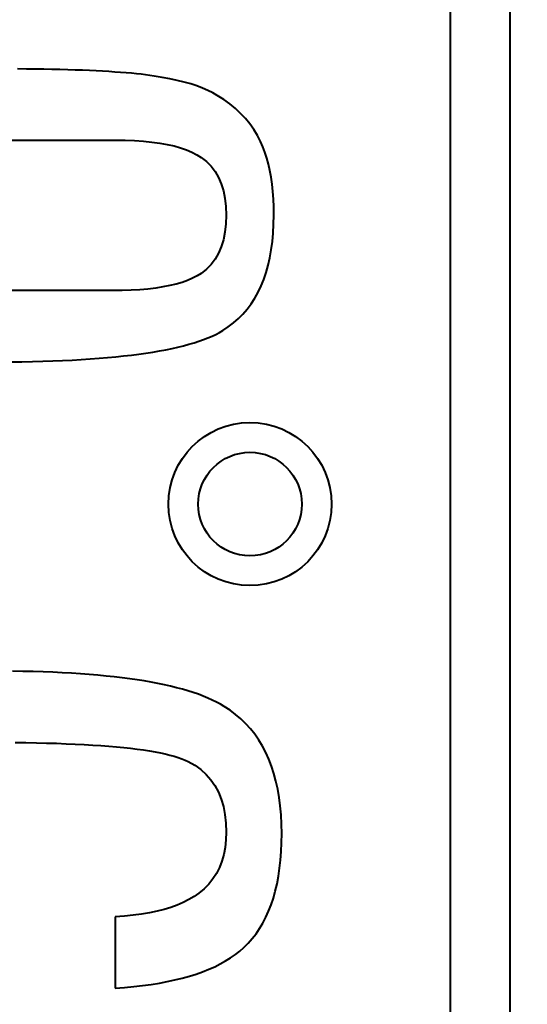
# Model space of a CAD drawing. Units: millimetres. Extents: x -11065 to -9936, y 15215 to 16025.
# Drawn here: x -10137 to -10136, y 15510 to 15513 of the extents above; entities that cross this region are included whole.
import ezdxf

# ---------------------------------------------------------------- set-up
doc = ezdxf.new("R2010")
doc.units = ezdxf.units.MM
doc.layers.add('rys', color=7, linetype='Continuous', lineweight=40)

# ---------------------------------------------------------------- blocks, each defined once
blk = doc.blocks.new('R-BOX 380 PODSTAWA Z SZYNĄ TH35')
at = {"layer": 'rys', "ltscale": 0.188556}
blk.add_line((182.5505, -210.8935), (182.5505, -218.3915), dxfattribs=at)
at = {"layer": 'rys', "ltscale": 0.180996}
blk.add_line((182.4002, -211.0439), (182.4002, -218.2412), dxfattribs=at)
at = {"layer": 'rys', "ltscale": 0.000572231}
blk.add_line((181.3287, -214.4595), (181.306, -214.4592), dxfattribs=at)
at = {"layer": 'rys', "ltscale": 0.000556993}
blk.add_line((181.3509, -214.4597), (181.3287, -214.4595), dxfattribs=at)
at = {"layer": 'rys', "ltscale": 0.000540995}
blk.add_line((181.3724, -214.4601), (181.3509, -214.4597), dxfattribs=at)
at = {"layer": 'rys', "ltscale": 0.000525003}
blk.add_line((181.3933, -214.4605), (181.3724, -214.4601), dxfattribs=at)
at = {"layer": 'rys', "ltscale": 0.00050826}
blk.add_line((181.4135, -214.461), (181.3933, -214.4605), dxfattribs=at)
at = {"layer": 'rys', "ltscale": 0.000493045}
blk.add_line((181.4331, -214.4615), (181.4135, -214.461), dxfattribs=at)
at = {"layer": 'rys', "ltscale": 0.000477081}
blk.add_line((181.452, -214.4621), (181.4331, -214.4615), dxfattribs=at)
at = {"layer": 'rys', "ltscale": 0.000461114}
blk.add_line((181.4704, -214.4628), (181.452, -214.4621), dxfattribs=at)
at = {"layer": 'rys', "ltscale": 0.00044517}
blk.add_line((181.4881, -214.4635), (181.4704, -214.4628), dxfattribs=at)
at = {"layer": 'rys', "ltscale": 0.000429239}
blk.add_line((181.5051, -214.4643), (181.4881, -214.4635), dxfattribs=at)
at = {"layer": 'rys', "ltscale": 0.000413313}
blk.add_line((181.5215, -214.4652), (181.5051, -214.4643), dxfattribs=at)
at = {"layer": 'rys', "ltscale": 0.000398161}
blk.add_line((181.5373, -214.4661), (181.5215, -214.4652), dxfattribs=at)
at = {"layer": 'rys', "ltscale": 0.000381513}
blk.add_line((181.5525, -214.4671), (181.5373, -214.4661), dxfattribs=at)
at = {"layer": 'rys', "ltscale": 0.000365634}
blk.add_line((181.567, -214.4681), (181.5525, -214.4671), dxfattribs=at)
at = {"layer": 'rys', "ltscale": 0.000350534}
blk.add_line((181.5809, -214.4692), (181.567, -214.4681), dxfattribs=at)
at = {"layer": 'rys', "ltscale": 0.000333953}
blk.add_line((181.5941, -214.4704), (181.5809, -214.4692), dxfattribs=at)
at = {"layer": 'rys', "ltscale": 0.000318124}
blk.add_line((181.6067, -214.4716), (181.5941, -214.4704), dxfattribs=at)
at = {"layer": 'rys', "ltscale": 0.000303141}
blk.add_line((181.6187, -214.4729), (181.6067, -214.4716), dxfattribs=at)
at = {"layer": 'rys', "ltscale": 0.000287397}
blk.add_line((181.63, -214.4743), (181.6187, -214.4729), dxfattribs=at)
at = {"layer": 'rys', "ltscale": 0.000546041}
blk.add_line((181.6515, -214.4773), (181.63, -214.4743), dxfattribs=at)
at = {"layer": 'rys', "ltscale": 0.000523192}
blk.add_line((181.6721, -214.4806), (181.6515, -214.4773), dxfattribs=at)
at = {"layer": 'rys', "ltscale": 0.000499181}
blk.add_line((181.6916, -214.4843), (181.6721, -214.4806), dxfattribs=at)
at = {"layer": 'rys', "ltscale": 0.000476246}
blk.add_line((181.7101, -214.4883), (181.6916, -214.4843), dxfattribs=at)
at = {"layer": 'rys', "ltscale": 0.000453024}
blk.add_line((181.7275, -214.4926), (181.7101, -214.4883), dxfattribs=at)
at = {"layer": 'rys', "ltscale": 0.000431715}
blk.add_line((181.7441, -214.4974), (181.7275, -214.4926), dxfattribs=at)
at = {"layer": 'rys', "ltscale": 0.000409488}
blk.add_line((181.7595, -214.5024), (181.7441, -214.4974), dxfattribs=at)
at = {"layer": 'rys', "ltscale": 0.000387988}
blk.add_line((181.774, -214.5079), (181.7595, -214.5024), dxfattribs=at)
at = {"layer": 'rys', "ltscale": 0.000368683}
blk.add_line((181.7874, -214.5137), (181.774, -214.5079), dxfattribs=at)
at = {"layer": 'rys', "ltscale": 0.000348709}
blk.add_line((181.7999, -214.5198), (181.7874, -214.5137), dxfattribs=at)
at = {"layer": 'rys', "ltscale": 0.000330643}
blk.add_line((181.8113, -214.5263), (181.7999, -214.5198), dxfattribs=at)
at = {"layer": 'rys', "ltscale": 0.00048771}
blk.add_line((181.8276, -214.5368), (181.8113, -214.5263), dxfattribs=at)
at = {"layer": 'rys', "ltscale": 0.000474486}
blk.add_line((181.8429, -214.5478), (181.8276, -214.5368), dxfattribs=at)
at = {"layer": 'rys', "ltscale": 0.000464013}
blk.add_line((181.8572, -214.5596), (181.8429, -214.5478), dxfattribs=at)
at = {"layer": 'rys', "ltscale": 0.000453806}
blk.add_line((181.8703, -214.5719), (181.8572, -214.5596), dxfattribs=at)
at = {"layer": 'rys', "ltscale": 0.000446527}
blk.add_line((181.8825, -214.5849), (181.8703, -214.5719), dxfattribs=at)
at = {"layer": 'rys', "ltscale": 0.000441211}
blk.add_line((181.8936, -214.5984), (181.8825, -214.5849), dxfattribs=at)
at = {"layer": 'rys', "ltscale": 0.000437931}
blk.add_line((181.9036, -214.6127), (181.8936, -214.5984), dxfattribs=at)
at = {"layer": 'rys', "ltscale": 0.000436336}
blk.add_line((181.9126, -214.6275), (181.9036, -214.6127), dxfattribs=at)
at = {"layer": 'rys', "ltscale": 0.000436932}
blk.add_line((181.9206, -214.6429), (181.9126, -214.6275), dxfattribs=at)
at = {"layer": 'rys', "ltscale": 0.011514}
for p, q in [((181.0954, -214.6393), (181.5533, -214.6393)), ((181.3507, -215.0201), (180.8928, -215.0201))]:
    blk.add_line(p, q, dxfattribs=at)
at = {"layer": 'rys', "ltscale": 0.000628708}
blk.add_line((181.5533, -214.6393), (181.5783, -214.6396), dxfattribs=at)
at = {"layer": 'rys', "ltscale": 0.000597065}
blk.add_line((181.5783, -214.6396), (181.602, -214.6405), dxfattribs=at)
at = {"layer": 'rys', "ltscale": 0.000567398}
blk.add_line((181.602, -214.6405), (181.6245, -214.6421), dxfattribs=at)
at = {"layer": 'rys', "ltscale": 0.000536721}
blk.add_line((181.6245, -214.6421), (181.6458, -214.6442), dxfattribs=at)
at = {"layer": 'rys', "ltscale": 0.00050674}
blk.add_line((181.6458, -214.6442), (181.6657, -214.6469), dxfattribs=at)
at = {"layer": 'rys', "ltscale": 0.00047819}
blk.add_line((181.6657, -214.6469), (181.6844, -214.6503), dxfattribs=at)
at = {"layer": 'rys', "ltscale": 0.000450591}
blk.add_line((181.6844, -214.6503), (181.7019, -214.6542), dxfattribs=at)
at = {"layer": 'rys', "ltscale": 0.000424015}
blk.add_line((181.7019, -214.6542), (181.7181, -214.6588), dxfattribs=at)
at = {"layer": 'rys', "ltscale": 0.000364165}
blk.add_line((181.9264, -214.6562), (181.9206, -214.6429), dxfattribs=at)
at = {"layer": 'rys', "ltscale": 0.000375665}
blk.add_line((181.9317, -214.6702), (181.9264, -214.6562), dxfattribs=at)
at = {"layer": 'rys', "ltscale": 0.00039805}
blk.add_line((181.7181, -214.6588), (181.7331, -214.664), dxfattribs=at)
at = {"layer": 'rys', "ltscale": 0.000374225}
blk.add_line((181.7331, -214.664), (181.7468, -214.6698), dxfattribs=at)
at = {"layer": 'rys', "ltscale": 0.000351711}
blk.add_line((181.7468, -214.6698), (181.7593, -214.6762), dxfattribs=at)
at = {"layer": 'rys', "ltscale": 0.000332038}
blk.add_line((181.7593, -214.6762), (181.7704, -214.6832), dxfattribs=at)
at = {"layer": 'rys', "ltscale": 0.000388696}
blk.add_line((181.9364, -214.6849), (181.9317, -214.6702), dxfattribs=at)
at = {"layer": 'rys', "ltscale": 0.000425863}
blk.add_line((181.7704, -214.6832), (181.7838, -214.6936), dxfattribs=at)
at = {"layer": 'rys', "ltscale": 0.000420263}
blk.add_line((181.7838, -214.6936), (181.7955, -214.7055), dxfattribs=at)
at = {"layer": 'rys', "ltscale": 0.00042131}
blk.add_line((181.7955, -214.7055), (181.8057, -214.7188), dxfattribs=at)
at = {"layer": 'rys', "ltscale": 0.000402157}
blk.add_line((181.9406, -214.7003), (181.9364, -214.6849), dxfattribs=at)
at = {"layer": 'rys', "ltscale": 0.000416493}
blk.add_line((181.9441, -214.7165), (181.9406, -214.7003), dxfattribs=at)
at = {"layer": 'rys', "ltscale": 0.000429456}
blk.add_line((181.8057, -214.7188), (181.8143, -214.7336), dxfattribs=at)
at = {"layer": 'rys', "ltscale": 0.000431887}
blk.add_line((181.9472, -214.7334), (181.9441, -214.7165), dxfattribs=at)
at = {"layer": 'rys', "ltscale": 0.000443674}
blk.add_line((181.8143, -214.7336), (181.8213, -214.7498), dxfattribs=at)
at = {"layer": 'rys', "ltscale": 0.000463916}
blk.add_line((181.8213, -214.7498), (181.8268, -214.7674), dxfattribs=at)
at = {"layer": 'rys', "ltscale": 0.000447472}
blk.add_line((181.9497, -214.751), (181.9472, -214.7334), dxfattribs=at)
at = {"layer": 'rys', "ltscale": 0.000464154}
blk.add_line((181.9516, -214.7694), (181.9497, -214.751), dxfattribs=at)
at = {"layer": 'rys', "ltscale": 0.000488943}
blk.add_line((181.8268, -214.7674), (181.8307, -214.7864), dxfattribs=at)
at = {"layer": 'rys', "ltscale": 0.000480925}
blk.add_line((181.953, -214.7884), (181.9516, -214.7694), dxfattribs=at)
at = {"layer": 'rys', "ltscale": 0.000518135}
blk.add_line((181.8307, -214.7864), (181.8331, -214.8069), dxfattribs=at)
at = {"layer": 'rys', "ltscale": 0.000498467}
blk.add_line((181.9538, -214.8083), (181.953, -214.7884), dxfattribs=at)
at = {"layer": 'rys', "ltscale": 0.000551009}
blk.add_line((181.8331, -214.8069), (181.8339, -214.8288), dxfattribs=at)
at = {"layer": 'rys', "ltscale": 0.000561111}
blk.add_line((181.8339, -214.8288), (181.8331, -214.8511), dxfattribs=at)
at = {"layer": 'rys', "ltscale": 0.000584686}
blk.add_line((181.9537, -214.852), (181.9541, -214.8288), dxfattribs=at)
at = {"layer": 'rys', "ltscale": 0.000516365}
blk.add_line((181.9541, -214.8288), (181.9538, -214.8083), dxfattribs=at)
at = {"layer": 'rys', "ltscale": 0.000526853}
blk.add_line((181.8331, -214.8511), (181.8307, -214.8719), dxfattribs=at)
at = {"layer": 'rys', "ltscale": 0.000564828}
blk.add_line((181.9525, -214.8745), (181.9537, -214.852), dxfattribs=at)
at = {"layer": 'rys', "ltscale": 0.000496232}
blk.add_line((181.8307, -214.8719), (181.8268, -214.8912), dxfattribs=at)
at = {"layer": 'rys', "ltscale": 0.000545472}
blk.add_line((181.9505, -214.8961), (181.9525, -214.8745), dxfattribs=at)
at = {"layer": 'rys', "ltscale": 0.000469928}
blk.add_line((181.8268, -214.8912), (181.8213, -214.9091), dxfattribs=at)
at = {"layer": 'rys', "ltscale": 0.000527117}
blk.add_line((181.9477, -214.9168), (181.9505, -214.8961), dxfattribs=at)
at = {"layer": 'rys', "ltscale": 0.000433084}
blk.add_line((181.8143, -214.9255), (181.8057, -214.9404), dxfattribs=at)
at = {"layer": 'rys', "ltscale": 0.000448576}
blk.add_line((181.8213, -214.9091), (181.8143, -214.9255), dxfattribs=at)
at = {"layer": 'rys', "ltscale": 0.000509647}
blk.add_line((181.9442, -214.9368), (181.9477, -214.9168), dxfattribs=at)
at = {"layer": 'rys', "ltscale": 0.000421487}
blk.add_line((181.7955, -214.9538), (181.7838, -214.9658), dxfattribs=at)
at = {"layer": 'rys', "ltscale": 0.000423588}
blk.add_line((181.8057, -214.9404), (181.7955, -214.9538), dxfattribs=at)
at = {"layer": 'rys', "ltscale": 0.00049359}
blk.add_line((181.9398, -214.9559), (181.9442, -214.9368), dxfattribs=at)
at = {"layer": 'rys', "ltscale": 0.000306403}
blk.add_line((181.7704, -214.9763), (181.7601, -214.9828), dxfattribs=at)
at = {"layer": 'rys', "ltscale": 0.000426217}
blk.add_line((181.7838, -214.9658), (181.7704, -214.9763), dxfattribs=at)
at = {"layer": 'rys', "ltscale": 0.000464445}
blk.add_line((181.9286, -214.9917), (181.9346, -214.9742), dxfattribs=at)
at = {"layer": 'rys', "ltscale": 0.000478169}
blk.add_line((181.9346, -214.9742), (181.9398, -214.9559), dxfattribs=at)
at = {"layer": 'rys', "ltscale": 0.000416028}
blk.add_line((181.7073, -215.0035), (181.6912, -215.0074), dxfattribs=at)
at = {"layer": 'rys', "ltscale": 0.000391382}
blk.add_line((181.7222, -214.9991), (181.7073, -215.0035), dxfattribs=at)
at = {"layer": 'rys', "ltscale": 0.000368612}
blk.add_line((181.736, -214.9942), (181.7222, -214.9991), dxfattribs=at)
at = {"layer": 'rys', "ltscale": 0.000345668}
blk.add_line((181.7486, -214.9887), (181.736, -214.9942), dxfattribs=at)
at = {"layer": 'rys', "ltscale": 0.000325795}
blk.add_line((181.7601, -214.9828), (181.7486, -214.9887), dxfattribs=at)
at = {"layer": 'rys', "ltscale": 0.000452089}
blk.add_line((181.9219, -215.0083), (181.9286, -214.9917), dxfattribs=at)
at = {"layer": 'rys', "ltscale": 0.004922}
blk.add_line((181.5464, -215.0201), (181.3507, -215.0201), dxfattribs=at)
at = {"layer": 'rys', "ltscale": 0.000606572}
blk.add_line((181.5705, -215.0199), (181.5464, -215.0201), dxfattribs=at)
at = {"layer": 'rys', "ltscale": 0.000578642}
blk.add_line((181.5935, -215.0191), (181.5705, -215.0199), dxfattribs=at)
at = {"layer": 'rys', "ltscale": 0.000550284}
blk.add_line((181.6154, -215.0178), (181.5935, -215.0191), dxfattribs=at)
at = {"layer": 'rys', "ltscale": 0.000522318}
blk.add_line((181.636, -215.016), (181.6154, -215.0178), dxfattribs=at)
at = {"layer": 'rys', "ltscale": 0.000494833}
blk.add_line((181.6556, -215.0136), (181.636, -215.016), dxfattribs=at)
at = {"layer": 'rys', "ltscale": 0.00046787}
blk.add_line((181.674, -215.0108), (181.6556, -215.0136), dxfattribs=at)
at = {"layer": 'rys', "ltscale": 0.000441584}
blk.add_line((181.6912, -215.0074), (181.674, -215.0108), dxfattribs=at)
at = {"layer": 'rys', "ltscale": 0.000431855}
blk.add_line((181.9059, -215.0392), (181.9143, -215.0242), dxfattribs=at)
at = {"layer": 'rys', "ltscale": 0.000441229}
blk.add_line((181.9143, -215.0242), (181.9219, -215.0083), dxfattribs=at)
at = {"layer": 'rys', "ltscale": 0.000418856}
blk.add_line((181.8868, -215.0667), (181.8968, -215.0533), dxfattribs=at)
at = {"layer": 'rys', "ltscale": 0.000424462}
blk.add_line((181.8968, -215.0533), (181.9059, -215.0392), dxfattribs=at)
at = {"layer": 'rys', "ltscale": 0.000413118}
blk.add_line((181.8645, -215.0909), (181.8761, -215.0792), dxfattribs=at)
at = {"layer": 'rys', "ltscale": 0.0004155}
blk.add_line((181.8761, -215.0792), (181.8868, -215.0667), dxfattribs=at)
at = {"layer": 'rys', "ltscale": 0.000416051}
blk.add_line((181.839, -215.1119), (181.8522, -215.1018), dxfattribs=at)
at = {"layer": 'rys', "ltscale": 0.000413926}
blk.add_line((181.8522, -215.1018), (181.8645, -215.0909), dxfattribs=at)
at = {"layer": 'rys', "ltscale": 0.000256625}
blk.add_line((181.8077, -215.1307), (181.8167, -215.126), dxfattribs=at)
at = {"layer": 'rys', "ltscale": 0.000243779}
blk.add_line((181.8167, -215.126), (181.8251, -215.1211), dxfattribs=at)
at = {"layer": 'rys', "ltscale": 0.000420772}
blk.add_line((181.8251, -215.1211), (181.839, -215.1119), dxfattribs=at)
at = {"layer": 'rys', "ltscale": 0.000339447}
blk.add_line((181.7397, -215.1558), (181.7527, -215.152), dxfattribs=at)
at = {"layer": 'rys', "ltscale": 0.000324635}
blk.add_line((181.7527, -215.152), (181.765, -215.1481), dxfattribs=at)
at = {"layer": 'rys', "ltscale": 0.00031061}
blk.add_line((181.765, -215.1481), (181.7766, -215.144), dxfattribs=at)
at = {"layer": 'rys', "ltscale": 0.000296326}
blk.add_line((181.7766, -215.144), (181.7876, -215.1397), dxfattribs=at)
at = {"layer": 'rys', "ltscale": 0.000282855}
blk.add_line((181.7876, -215.1397), (181.798, -215.1353), dxfattribs=at)
at = {"layer": 'rys', "ltscale": 0.000269875}
blk.add_line((181.798, -215.1353), (181.8077, -215.1307), dxfattribs=at)
at = {"layer": 'rys', "ltscale": 0.000460743}
blk.add_line((181.6128, -215.1806), (181.6309, -215.1781), dxfattribs=at)
at = {"layer": 'rys', "ltscale": 0.00044548}
blk.add_line((181.6309, -215.1781), (181.6484, -215.1754), dxfattribs=at)
at = {"layer": 'rys', "ltscale": 0.000429526}
blk.add_line((181.6484, -215.1754), (181.6653, -215.1725), dxfattribs=at)
at = {"layer": 'rys', "ltscale": 0.000414457}
blk.add_line((181.6653, -215.1725), (181.6815, -215.1695), dxfattribs=at)
at = {"layer": 'rys', "ltscale": 0.000399464}
blk.add_line((181.6815, -215.1695), (181.697, -215.1663), dxfattribs=at)
at = {"layer": 'rys', "ltscale": 0.000383847}
blk.add_line((181.697, -215.1663), (181.7119, -215.163), dxfattribs=at)
at = {"layer": 'rys', "ltscale": 0.000368418}
blk.add_line((181.7119, -215.163), (181.7262, -215.1595), dxfattribs=at)
at = {"layer": 'rys', "ltscale": 0.000353895}
blk.add_line((181.7262, -215.1595), (181.7397, -215.1558), dxfattribs=at)
at = {"layer": 'rys', "ltscale": 0.000685952}
blk.add_line((181.2903, -215.2002), (181.3176, -215.1998), dxfattribs=at)
at = {"layer": 'rys', "ltscale": 0.000669239}
blk.add_line((181.3176, -215.1998), (181.3442, -215.1993), dxfattribs=at)
at = {"layer": 'rys', "ltscale": 0.000652549}
blk.add_line((181.3442, -215.1993), (181.3702, -215.1986), dxfattribs=at)
at = {"layer": 'rys', "ltscale": 0.00063665}
blk.add_line((181.3702, -215.1986), (181.3955, -215.1977), dxfattribs=at)
at = {"layer": 'rys', "ltscale": 0.000620788}
blk.add_line((181.3955, -215.1977), (181.4201, -215.1967), dxfattribs=at)
at = {"layer": 'rys', "ltscale": 0.000604952}
blk.add_line((181.4201, -215.1967), (181.4442, -215.1955), dxfattribs=at)
at = {"layer": 'rys', "ltscale": 0.000587638}
blk.add_line((181.4442, -215.1955), (181.4675, -215.1942), dxfattribs=at)
at = {"layer": 'rys', "ltscale": 0.000572638}
blk.add_line((181.4675, -215.1942), (181.4902, -215.1927), dxfattribs=at)
at = {"layer": 'rys', "ltscale": 0.000556171}
blk.add_line((181.4902, -215.1927), (181.5123, -215.1911), dxfattribs=at)
at = {"layer": 'rys', "ltscale": 0.000539737}
blk.add_line((181.5123, -215.1911), (181.5337, -215.1893), dxfattribs=at)
at = {"layer": 'rys', "ltscale": 0.00052413}
blk.add_line((181.5337, -215.1893), (181.5544, -215.1874), dxfattribs=at)
at = {"layer": 'rys', "ltscale": 0.000508561}
blk.add_line((181.5544, -215.1874), (181.5745, -215.1853), dxfattribs=at)
at = {"layer": 'rys', "ltscale": 0.000492292}
blk.add_line((181.5745, -215.1853), (181.594, -215.1831), dxfattribs=at)
at = {"layer": 'rys', "ltscale": 0.000476871}
blk.add_line((181.594, -215.1831), (181.6128, -215.1806), dxfattribs=at)
at = {"layer": 'rys', "ltscale": 0.000660032}
blk.add_line((181.32, -215.9829), (181.2938, -215.9825), dxfattribs=at)
at = {"layer": 'rys', "ltscale": 0.000646394}
blk.add_line((181.3457, -215.9835), (181.32, -215.9829), dxfattribs=at)
at = {"layer": 'rys', "ltscale": 0.000631257}
blk.add_line((181.3708, -215.9843), (181.3457, -215.9835), dxfattribs=at)
at = {"layer": 'rys', "ltscale": 0.000616931}
blk.add_line((181.3953, -215.9853), (181.3708, -215.9843), dxfattribs=at)
at = {"layer": 'rys', "ltscale": 0.00060263}
blk.add_line((181.4192, -215.9864), (181.3953, -215.9853), dxfattribs=at)
at = {"layer": 'rys', "ltscale": 0.000588379}
blk.add_line((181.4426, -215.9877), (181.4192, -215.9864), dxfattribs=at)
at = {"layer": 'rys', "ltscale": 0.000573425}
blk.add_line((181.4654, -215.9892), (181.4426, -215.9877), dxfattribs=at)
at = {"layer": 'rys', "ltscale": 0.000560017}
blk.add_line((181.4876, -215.9908), (181.4654, -215.9892), dxfattribs=at)
at = {"layer": 'rys', "ltscale": 0.000545154}
blk.add_line((181.5092, -215.9927), (181.4876, -215.9908), dxfattribs=at)
at = {"layer": 'rys', "ltscale": 0.000531128}
blk.add_line((181.5302, -215.9947), (181.5092, -215.9927), dxfattribs=at)
at = {"layer": 'rys', "ltscale": 0.000517127}
blk.add_line((181.5506, -215.9969), (181.5302, -215.9947), dxfattribs=at)
at = {"layer": 'rys', "ltscale": 0.000502454}
blk.add_line((181.5705, -215.9992), (181.5506, -215.9969), dxfattribs=at)
at = {"layer": 'rys', "ltscale": 0.000489369}
blk.add_line((181.5898, -216.0017), (181.5705, -215.9992), dxfattribs=at)
at = {"layer": 'rys', "ltscale": 0.000474878}
blk.add_line((181.6085, -216.0044), (181.5898, -216.0017), dxfattribs=at)
at = {"layer": 'rys', "ltscale": 0.000461176}
blk.add_line((181.6266, -216.0073), (181.6085, -216.0044), dxfattribs=at)
at = {"layer": 'rys', "ltscale": 0.000447595}
blk.add_line((181.6441, -216.0104), (181.6266, -216.0073), dxfattribs=at)
at = {"layer": 'rys', "ltscale": 0.000434119}
blk.add_line((181.6611, -216.0136), (181.6441, -216.0104), dxfattribs=at)
at = {"layer": 'rys', "ltscale": 0.000420755}
blk.add_line((181.6775, -216.017), (181.6611, -216.0136), dxfattribs=at)
at = {"layer": 'rys', "ltscale": 0.000406773}
blk.add_line((181.6932, -216.0206), (181.6775, -216.017), dxfattribs=at)
at = {"layer": 'rys', "ltscale": 0.00039372}
blk.add_line((181.7084, -216.0243), (181.6932, -216.0206), dxfattribs=at)
at = {"layer": 'rys', "ltscale": 0.000380729}
blk.add_line((181.7231, -216.0282), (181.7084, -216.0243), dxfattribs=at)
at = {"layer": 'rys', "ltscale": 0.00036795}
blk.add_line((181.7371, -216.0323), (181.7231, -216.0282), dxfattribs=at)
at = {"layer": 'rys', "ltscale": 0.000355358}
blk.add_line((181.7506, -216.0366), (181.7371, -216.0323), dxfattribs=at)
at = {"layer": 'rys', "ltscale": 0.000342973}
blk.add_line((181.7635, -216.041), (181.7506, -216.0366), dxfattribs=at)
at = {"layer": 'rys', "ltscale": 0.000330103}
blk.add_line((181.7758, -216.0457), (181.7635, -216.041), dxfattribs=at)
at = {"layer": 'rys', "ltscale": 0.000318211}
blk.add_line((181.7875, -216.0505), (181.7758, -216.0457), dxfattribs=at)
at = {"layer": 'rys', "ltscale": 0.000307303}
blk.add_line((181.7986, -216.0554), (181.7875, -216.0505), dxfattribs=at)
at = {"layer": 'rys', "ltscale": 0.000294636}
blk.add_line((181.8092, -216.0606), (181.7986, -216.0554), dxfattribs=at)
at = {"layer": 'rys', "ltscale": 0.000284397}
blk.add_line((181.8191, -216.0659), (181.8092, -216.0606), dxfattribs=at)
at = {"layer": 'rys', "ltscale": 0.000273874}
blk.add_line((181.8285, -216.0714), (181.8191, -216.0659), dxfattribs=at)
at = {"layer": 'rys', "ltscale": 0.000448925}
blk.add_line((181.8435, -216.0812), (181.8285, -216.0714), dxfattribs=at)
at = {"layer": 'rys', "ltscale": 0.000443573}
blk.add_line((181.8576, -216.0918), (181.8435, -216.0812), dxfattribs=at)
at = {"layer": 'rys', "ltscale": 0.000440492}
blk.add_line((181.8709, -216.1031), (181.8576, -216.0918), dxfattribs=at)
at = {"layer": 'rys', "ltscale": 0.00043877}
blk.add_line((181.8834, -216.1153), (181.8709, -216.1031), dxfattribs=at)
at = {"layer": 'rys', "ltscale": 0.000439579}
blk.add_line((181.8951, -216.1283), (181.8834, -216.1153), dxfattribs=at)
at = {"layer": 'rys', "ltscale": 0.000441282}
blk.add_line((181.906, -216.142), (181.8951, -216.1283), dxfattribs=at)
at = {"layer": 'rys', "ltscale": 0.000445274}
blk.add_line((181.9161, -216.1566), (181.906, -216.142), dxfattribs=at)
at = {"layer": 'rys', "ltscale": 0.000690511}
blk.add_line((181.3, -216.1628), (181.3275, -216.1631), dxfattribs=at)
at = {"layer": 'rys', "ltscale": 0.000669962}
blk.add_line((181.3275, -216.1631), (181.3541, -216.1636), dxfattribs=at)
at = {"layer": 'rys', "ltscale": 0.000648674}
blk.add_line((181.3541, -216.1636), (181.3799, -216.1642), dxfattribs=at)
at = {"layer": 'rys', "ltscale": 0.000628172}
blk.add_line((181.3799, -216.1642), (181.4049, -216.1649), dxfattribs=at)
at = {"layer": 'rys', "ltscale": 0.000607689}
blk.add_line((181.4049, -216.1649), (181.429, -216.1658), dxfattribs=at)
at = {"layer": 'rys', "ltscale": 0.00058647}
blk.add_line((181.429, -216.1658), (181.4523, -216.1668), dxfattribs=at)
at = {"layer": 'rys', "ltscale": 0.000566062}
blk.add_line((181.4523, -216.1668), (181.4748, -216.1679), dxfattribs=at)
at = {"layer": 'rys', "ltscale": 0.000545658}
blk.add_line((181.4748, -216.1679), (181.4965, -216.1692), dxfattribs=at)
at = {"layer": 'rys', "ltscale": 0.000524565}
blk.add_line((181.4965, -216.1692), (181.5173, -216.1706), dxfattribs=at)
at = {"layer": 'rys', "ltscale": 0.000504251}
blk.add_line((181.5173, -216.1706), (181.5373, -216.1721), dxfattribs=at)
at = {"layer": 'rys', "ltscale": 0.000483224}
blk.add_line((181.5373, -216.1721), (181.5564, -216.1737), dxfattribs=at)
at = {"layer": 'rys', "ltscale": 0.000463787}
blk.add_line((181.5564, -216.1737), (181.5748, -216.1755), dxfattribs=at)
at = {"layer": 'rys', "ltscale": 0.00045115}
blk.add_line((181.9254, -216.172), (181.9161, -216.1566), dxfattribs=at)
at = {"layer": 'rys', "ltscale": 0.000458482}
blk.add_line((181.9338, -216.1881), (181.9254, -216.172), dxfattribs=at)
at = {"layer": 'rys', "ltscale": 0.000442136}
blk.add_line((181.5748, -216.1755), (181.5922, -216.1775), dxfattribs=at)
at = {"layer": 'rys', "ltscale": 0.000422812}
blk.add_line((181.5922, -216.1775), (181.6089, -216.1795), dxfattribs=at)
at = {"layer": 'rys', "ltscale": 0.000402077}
blk.add_line((181.6089, -216.1795), (181.6248, -216.1817), dxfattribs=at)
at = {"layer": 'rys', "ltscale": 0.000382168}
blk.add_line((181.6248, -216.1817), (181.6398, -216.1841), dxfattribs=at)
at = {"layer": 'rys', "ltscale": 0.000361645}
blk.add_line((181.6398, -216.1841), (181.6539, -216.1865), dxfattribs=at)
at = {"layer": 'rys', "ltscale": 0.000342721}
blk.add_line((181.6539, -216.1865), (181.6673, -216.1891), dxfattribs=at)
at = {"layer": 'rys', "ltscale": 0.000321743}
blk.add_line((181.6673, -216.1891), (181.6798, -216.1919), dxfattribs=at)
at = {"layer": 'rys', "ltscale": 0.000303146}
blk.add_line((181.6798, -216.1919), (181.6915, -216.1947), dxfattribs=at)
at = {"layer": 'rys', "ltscale": 0.000283333}
blk.add_line((181.6915, -216.1947), (181.7024, -216.1977), dxfattribs=at)
at = {"layer": 'rys', "ltscale": 0.000264534}
blk.add_line((181.7024, -216.1977), (181.7124, -216.2008), dxfattribs=at)
at = {"layer": 'rys', "ltscale": 0.000467783}
blk.add_line((181.9415, -216.205), (181.9338, -216.1881), dxfattribs=at)
at = {"layer": 'rys', "ltscale": 0.000245289}
blk.add_line((181.7124, -216.2008), (181.7216, -216.2041), dxfattribs=at)
at = {"layer": 'rys', "ltscale": 0.000227956}
blk.add_line((181.7216, -216.2041), (181.73, -216.2075), dxfattribs=at)
at = {"layer": 'rys', "ltscale": 0.000208965}
blk.add_line((181.73, -216.2075), (181.7376, -216.211), dxfattribs=at)
at = {"layer": 'rys', "ltscale": 0.000483471}
blk.add_line((181.7376, -216.211), (181.7543, -216.2205), dxfattribs=at)
at = {"layer": 'rys', "ltscale": 0.000468328}
blk.add_line((181.7543, -216.2205), (181.7694, -216.2314), dxfattribs=at)
at = {"layer": 'rys', "ltscale": 0.00047829}
blk.add_line((181.9484, -216.2228), (181.9415, -216.205), dxfattribs=at)
at = {"layer": 'rys', "ltscale": 0.000490076}
blk.add_line((181.9544, -216.2413), (181.9484, -216.2228), dxfattribs=at)
at = {"layer": 'rys', "ltscale": 0.0004574}
blk.add_line((181.7694, -216.2314), (181.7829, -216.2436), dxfattribs=at)
at = {"layer": 'rys', "ltscale": 0.000454173}
blk.add_line((181.7829, -216.2436), (181.7949, -216.2571), dxfattribs=at)
at = {"layer": 'rys', "ltscale": 0.000503781}
blk.add_line((181.9596, -216.2606), (181.9544, -216.2413), dxfattribs=at)
at = {"layer": 'rys', "ltscale": 0.00045577}
blk.add_line((181.7949, -216.2571), (181.8052, -216.272), dxfattribs=at)
at = {"layer": 'rys', "ltscale": 0.000463389}
blk.add_line((181.8052, -216.272), (181.814, -216.2882), dxfattribs=at)
at = {"layer": 'rys', "ltscale": 0.000517948}
blk.add_line((181.9641, -216.2808), (181.9596, -216.2606), dxfattribs=at)
at = {"layer": 'rys', "ltscale": 0.000477493}
blk.add_line((181.814, -216.2882), (181.8211, -216.3058), dxfattribs=at)
at = {"layer": 'rys', "ltscale": 0.000533954}
blk.add_line((181.9677, -216.3017), (181.9641, -216.2808), dxfattribs=at)
at = {"layer": 'rys', "ltscale": 0.000495942}
blk.add_line((181.8211, -216.3058), (181.8267, -216.3247), dxfattribs=at)
at = {"layer": 'rys', "ltscale": 0.000519164}
blk.add_line((181.8267, -216.3247), (181.8307, -216.345), dxfattribs=at)
at = {"layer": 'rys', "ltscale": 0.000550664}
blk.add_line((181.9705, -216.3234), (181.9677, -216.3017), dxfattribs=at)
at = {"layer": 'rys', "ltscale": 0.000568146}
blk.add_line((181.9725, -216.3459), (181.9705, -216.3234), dxfattribs=at)
at = {"layer": 'rys', "ltscale": 0.000546736}
blk.add_line((181.8307, -216.345), (181.8331, -216.3666), dxfattribs=at)
at = {"layer": 'rys', "ltscale": 0.000586732}
blk.add_line((181.9737, -216.3692), (181.9725, -216.3459), dxfattribs=at)
at = {"layer": 'rys', "ltscale": 0.000577695}
blk.add_line((181.8331, -216.3666), (181.8339, -216.3895), dxfattribs=at)
at = {"layer": 'rys', "ltscale": 0.000606046}
blk.add_line((181.9741, -216.3933), (181.9737, -216.3692), dxfattribs=at)
at = {"layer": 'rys', "ltscale": 0.000499843}
blk.add_line((181.8339, -216.3895), (181.8332, -216.4094), dxfattribs=at)
at = {"layer": 'rys', "ltscale": 0.000579503}
blk.add_line((181.9738, -216.4163), (181.9741, -216.3933), dxfattribs=at)
at = {"layer": 'rys', "ltscale": 0.000477565}
blk.add_line((181.8332, -216.4094), (181.8311, -216.4283), dxfattribs=at)
at = {"layer": 'rys', "ltscale": 0.000561135}
blk.add_line((181.9728, -216.4386), (181.9738, -216.4163), dxfattribs=at)
at = {"layer": 'rys', "ltscale": 0.000442509}
blk.add_line((181.8276, -216.4462), (181.8228, -216.4631), dxfattribs=at)
at = {"layer": 'rys', "ltscale": 0.000458605}
blk.add_line((181.8311, -216.4283), (181.8276, -216.4462), dxfattribs=at)
at = {"layer": 'rys', "ltscale": 0.000542739}
blk.add_line((181.9712, -216.4601), (181.9728, -216.4386), dxfattribs=at)
at = {"layer": 'rys', "ltscale": 0.000429996}
blk.add_line((181.8228, -216.4631), (181.8165, -216.479), dxfattribs=at)
at = {"layer": 'rys', "ltscale": 0.000525252}
blk.add_line((181.9689, -216.4809), (181.9712, -216.4601), dxfattribs=at)
at = {"layer": 'rys', "ltscale": 0.000417906}
blk.add_line((181.8089, -216.494), (181.7999, -216.5079), dxfattribs=at)
at = {"layer": 'rys', "ltscale": 0.000422249}
blk.add_line((181.8165, -216.479), (181.8089, -216.494), dxfattribs=at)
at = {"layer": 'rys', "ltscale": 0.000508306}
blk.add_line((181.9659, -216.5009), (181.9689, -216.4809), dxfattribs=at)
at = {"layer": 'rys', "ltscale": 0.000423236}
blk.add_line((181.7895, -216.5209), (181.7777, -216.5329), dxfattribs=at)
at = {"layer": 'rys', "ltscale": 0.00041831}
blk.add_line((181.7999, -216.5079), (181.7895, -216.5209), dxfattribs=at)
at = {"layer": 'rys', "ltscale": 0.000476908}
blk.add_line((181.9579, -216.5386), (181.9622, -216.5201), dxfattribs=at)
at = {"layer": 'rys', "ltscale": 0.000492104}
blk.add_line((181.9622, -216.5201), (181.9659, -216.5009), dxfattribs=at)
at = {"layer": 'rys', "ltscale": 0.000370608}
blk.add_line((181.7645, -216.5439), (181.7524, -216.5524), dxfattribs=at)
at = {"layer": 'rys', "ltscale": 0.000431668}
blk.add_line((181.7777, -216.5329), (181.7645, -216.5439), dxfattribs=at)
at = {"layer": 'rys', "ltscale": 0.000462425}
blk.add_line((181.953, -216.5563), (181.9579, -216.5386), dxfattribs=at)
at = {"layer": 'rys', "ltscale": 0.000413368}
blk.add_line((181.7253, -216.5674), (181.7102, -216.5739), dxfattribs=at)
at = {"layer": 'rys', "ltscale": 0.000397336}
blk.add_line((181.7393, -216.5602), (181.7253, -216.5674), dxfattribs=at)
at = {"layer": 'rys', "ltscale": 0.000383142}
blk.add_line((181.7524, -216.5524), (181.7393, -216.5602), dxfattribs=at)
at = {"layer": 'rys', "ltscale": 0.000436692}
blk.add_line((181.941, -216.5894), (181.9474, -216.5732), dxfattribs=at)
at = {"layer": 'rys', "ltscale": 0.000448689}
blk.add_line((181.9474, -216.5732), (181.953, -216.5563), dxfattribs=at)
at = {"layer": 'rys', "ltscale": 0.000535427}
blk.add_line((181.6197, -216.5971), (181.5985, -216.5998), dxfattribs=at)
at = {"layer": 'rys', "ltscale": 0.000513653}
blk.add_line((181.6398, -216.5937), (181.6197, -216.5971), dxfattribs=at)
at = {"layer": 'rys', "ltscale": 0.000491089}
blk.add_line((181.6589, -216.5897), (181.6398, -216.5937), dxfattribs=at)
at = {"layer": 'rys', "ltscale": 0.000469456}
blk.add_line((181.677, -216.5851), (181.6589, -216.5897), dxfattribs=at)
at = {"layer": 'rys', "ltscale": 0.000450254}
blk.add_line((181.6941, -216.5798), (181.677, -216.5851), dxfattribs=at)
at = {"layer": 'rys', "ltscale": 0.000430858}
blk.add_line((181.7102, -216.5739), (181.6941, -216.5798), dxfattribs=at)
at = {"layer": 'rys', "ltscale": 0.000424959}
blk.add_line((181.9341, -216.6048), (181.941, -216.5894), dxfattribs=at)
at = {"layer": 'rys', "ltscale": 0.000582536}
blk.add_line((181.5764, -216.6019), (181.5533, -216.6034), dxfattribs=at)
at = {"layer": 'rys', "ltscale": 0.004536}
blk.add_line((181.5533, -216.6034), (181.5533, -216.7838), dxfattribs=at)
at = {"layer": 'rys', "ltscale": 0.000559446}
blk.add_line((181.5985, -216.5998), (181.5764, -216.6019), dxfattribs=at)
at = {"layer": 'rys', "ltscale": 0.000406629}
blk.add_line((181.9182, -216.6333), (181.9265, -216.6195), dxfattribs=at)
at = {"layer": 'rys', "ltscale": 0.000415118}
blk.add_line((181.9265, -216.6195), (181.9341, -216.6048), dxfattribs=at)
at = {"layer": 'rys', "ltscale": 0.00039374}
blk.add_line((181.8997, -216.6588), (181.9093, -216.6465), dxfattribs=at)
at = {"layer": 'rys', "ltscale": 0.000398833}
blk.add_line((181.9093, -216.6465), (181.9182, -216.6333), dxfattribs=at)
at = {"layer": 'rys', "ltscale": 0.00038681}
blk.add_line((181.8785, -216.6812), (181.8894, -216.6704), dxfattribs=at)
at = {"layer": 'rys', "ltscale": 0.00038915}
blk.add_line((181.8894, -216.6704), (181.8997, -216.6588), dxfattribs=at)
at = {"layer": 'rys', "ltscale": 0.000356887}
blk.add_line((181.8569, -216.6991), (181.868, -216.6904), dxfattribs=at)
at = {"layer": 'rys', "ltscale": 0.000348737}
blk.add_line((181.868, -216.6904), (181.8785, -216.6812), dxfattribs=at)
at = {"layer": 'rys', "ltscale": 0.000397409}
blk.add_line((181.8047, -216.7298), (181.8189, -216.7228), dxfattribs=at)
at = {"layer": 'rys', "ltscale": 0.000386023}
blk.add_line((181.8189, -216.7228), (181.8323, -216.7153), dxfattribs=at)
at = {"layer": 'rys', "ltscale": 0.000375021}
blk.add_line((181.8323, -216.7153), (181.8449, -216.7074), dxfattribs=at)
at = {"layer": 'rys', "ltscale": 0.000365406}
blk.add_line((181.8449, -216.7074), (181.8569, -216.6991), dxfattribs=at)
at = {"layer": 'rys', "ltscale": 0.000436471}
blk.add_line((181.7578, -216.7485), (181.7742, -216.7427), dxfattribs=at)
at = {"layer": 'rys', "ltscale": 0.000423678}
blk.add_line((181.7742, -216.7427), (181.7898, -216.7365), dxfattribs=at)
at = {"layer": 'rys', "ltscale": 0.000410176}
blk.add_line((181.7898, -216.7365), (181.8047, -216.7298), dxfattribs=at)
at = {"layer": 'rys', "ltscale": 0.000530002}
blk.add_line((181.644, -216.7747), (181.6648, -216.7713), dxfattribs=at)
at = {"layer": 'rys', "ltscale": 0.00051371}
blk.add_line((181.6648, -216.7713), (181.6849, -216.7676), dxfattribs=at)
at = {"layer": 'rys', "ltscale": 0.000497811}
blk.add_line((181.6849, -216.7676), (181.7042, -216.7635), dxfattribs=at)
at = {"layer": 'rys', "ltscale": 0.000481616}
blk.add_line((181.7042, -216.7635), (181.7228, -216.7589), dxfattribs=at)
at = {"layer": 'rys', "ltscale": 0.000466466}
blk.add_line((181.7228, -216.7589), (181.7407, -216.7539), dxfattribs=at)
at = {"layer": 'rys', "ltscale": 0.000451219}
blk.add_line((181.7407, -216.7539), (181.7578, -216.7485), dxfattribs=at)
at = {"layer": 'rys', "ltscale": 0.000599588}
blk.add_line((181.5533, -216.7838), (181.5771, -216.7821), dxfattribs=at)
at = {"layer": 'rys', "ltscale": 0.000582184}
blk.add_line((181.5771, -216.7821), (181.6001, -216.7801), dxfattribs=at)
at = {"layer": 'rys', "ltscale": 0.00056424}
blk.add_line((181.6001, -216.7801), (181.6224, -216.7776), dxfattribs=at)
at = {"layer": 'rys', "ltscale": 0.000547347}
blk.add_line((181.6224, -216.7776), (181.644, -216.7747), dxfattribs=at)
at = {"layer": 'rys'}
for centre, radius in [((184.1406, -214.6482), 6.2082), ((184.1406, -214.6482), 5.9648), ((181.8939, -215.5599), 0.2062), ((181.8939, -215.5599), 0.131)]:
    blk.add_circle(centre, radius, dxfattribs=at)

msp = doc.modelspace()

# ---------------------------------------------------------------- block references
at = {"layer": 'rys'}
msp.add_blockref('R-BOX 380 PODSTAWA Z SZYNĄ TH35', (-10318.1026, 15726.8574), dxfattribs=at)

doc.saveas('drawing.dxf')
